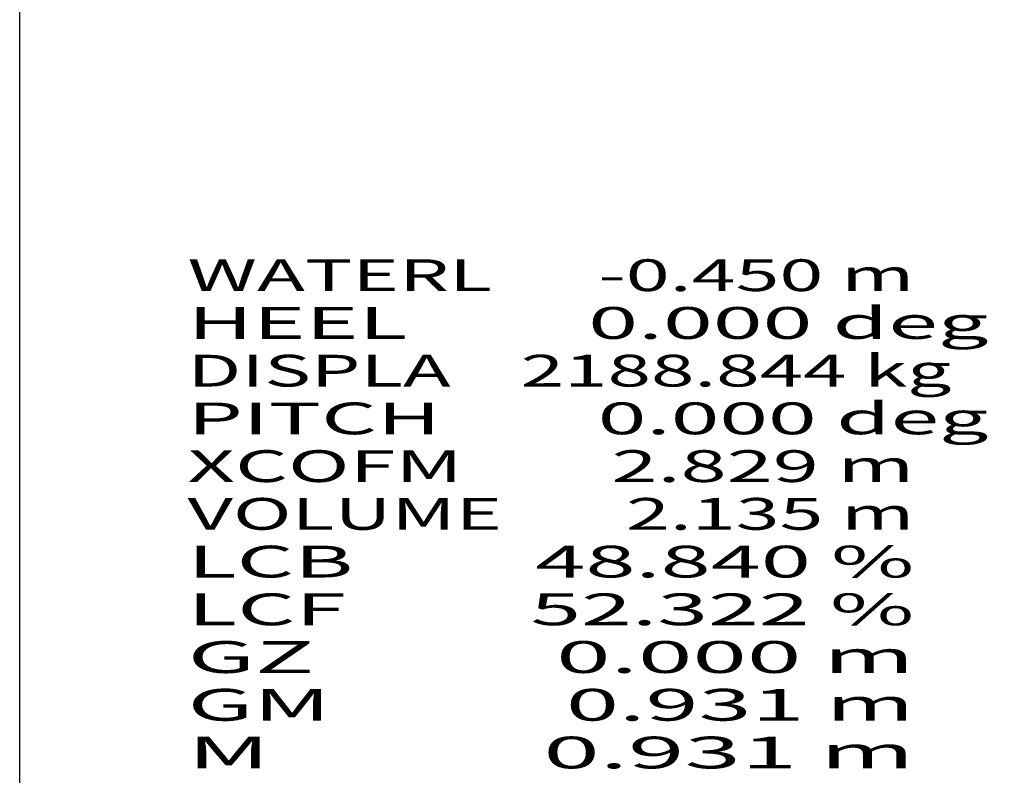
# Model space of a CAD drawing. Extents: x -1120 to 154, y -10 to 739.
# Drawn here: x -1120 to -872, y 359 to 549 of the extents above; entities that cross this region are included whole.
import ezdxf
from ezdxf.enums import TextEntityAlignment as Align

# ---------------------------------------------------------------- set-up
doc = ezdxf.new("R2010")
doc.units = 0
doc.header["$MEASUREMENT"] = 0
doc.layers.get('0').update_dxf_attribs({"linetype": 'CONTINUOUS'})

msp = doc.modelspace()

# ---------------------------------------------------------------- linework, layer by layer
at = {"color": 6, "linetype": 'CONTINUOUS', "ltscale": 2, "flags": 128}
msp.add_lwpolyline([(-1119.630925, 738.761765), (153.63766, 738.761765), (153.63766, -10.337867), (-1119.630925, -10.337867), (-1119.630925, 738.761765)], dxfattribs=at)

# ---------------------------------------------------------------- texts
at = {"color": 7}
for s, p, p2 in [('WATERL      -0.450 m', (-1077.456414, 480.551303), (-894.789742, 480.551303)), ('HEEL         0.000 deg', (-1077.456414, 468.551303), (-876.12307, 468.551303)), ('DISPLA    2188.844 kg', (-1077.456414, 456.551303), (-885.456414, 456.551303)), ('PITCH        0.000 deg', (-1077.456414, 444.551303), (-876.12307, 444.551303)), ('XCOFM        2.829 m', (-1077.456414, 432.551303), (-894.789742, 432.551303)), ('VOLUME       2.135 m', (-1077.456414, 420.551303), (-894.789742, 420.551303)), ('LCB         48.840 %', (-1077.456414, 408.551303), (-894.789742, 408.551303)), ('LCF         52.322 %', (-1077.456414, 396.551303), (-894.789742, 396.551303)), ('GZ           0.000 m', (-1077.456414, 384.551303), (-894.789742, 384.551303)), ('GM           0.931 m', (-1077.456414, 372.551303), (-894.789742, 372.551303)), ('M            0.931 m', (-1077.456414, 360.551303), (-894.789742, 360.551303))]:
    e = msp.add_text(s, height=8, dxfattribs=at)
    e.set_placement(p, p2, align=Align.FIT)
    e.dxf.unprotected_set("ltscale", 0)

doc.saveas('drawing.dxf')
